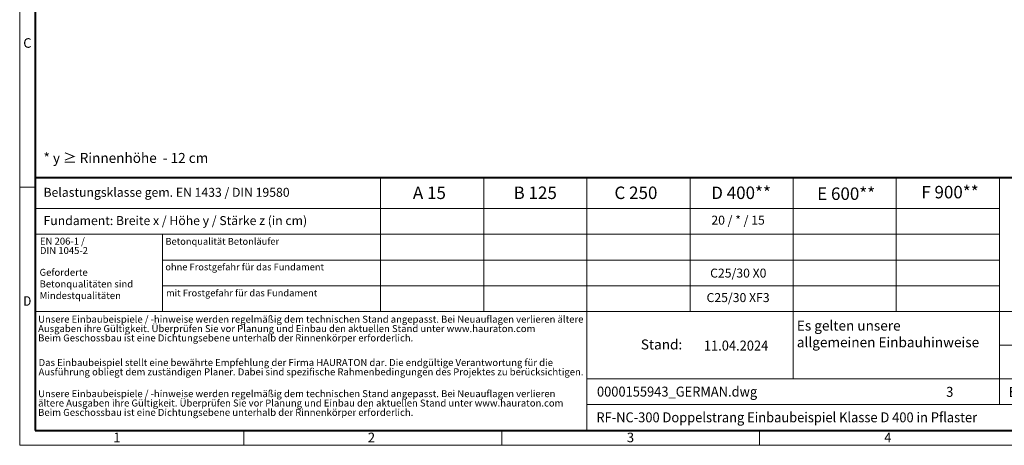
# Model space of a CAD drawing. Units: millimetres. Extents: x 0 to 5460, y 0 to 2100.
# Drawn here: x 0 to 1976, y 0 to 854 of the extents above; entities that cross this region are included whole.
import ezdxf

# ---------------------------------------------------------------- set-up
doc = ezdxf.new("R2010")
doc.units = ezdxf.units.MM
doc.header["$LTSCALE"] = 0.5
doc.linetypes.add('DOT2', pattern=[0.635, 0, -0.635])
doc.layers.get('0').update_dxf_attribs({"lineweight": 40, "plot": 0})
doc.layers.add('HAURATON_Frame_LOGO', color=1, linetype='Continuous', lineweight=20)
doc.layers.add('HAURATON_Text', color=40, linetype='Continuous')
doc.layers.add('HAURATON_Text_Macro', color=112, linetype='Continuous')
doc.styles.add('Hauraton_Platzhalter', font='arial.ttf', dxfattribs={"width": 0.948})
doc.styles.add('Hauraton_Platzhalter_Fett', font='arialbd.ttf', dxfattribs={"width": 0.948})

# ---------------------------------------------------------------- blocks, each defined once
blk = doc.blocks.new('WBLOCK_FrameLogo_M15zu1')
at = {"linetype": 'Continuous'}
for p, q in [((0, 3149.5), (0, 0)), ((1397, 805.6), (1397, 402)), ((1707.5, 805.6), (1707.5, 45)), ((2017.9, 805.6), (2017.9, 402)), ((2328.4, 805.6), (2328.4, 200.2)), ((2638.9, 805.6), (2638.9, 402)), ((2949.3, 805.6), (2949.3, 122.6)), ((0, 776.1), (46.6, 776.1)), ((1086.6, 760.6), (1086.6, 402)), ((46.6, 712.5), (2949.3, 712.5)), ((46.6, 634.9), (2949.3, 634.9)), ((429.4, 635), (429.4, 402.2)), ((429.4, 557.2), (2949.3, 557.2)), ((429.4, 479.6), (2949.3, 479.6)), ((46.6, 402), (4408.4, 402)), ((2949.3, 301.1), (3368.4, 301.1)), ((1707.5, 200.2), (3368.4, 200.2)), ((1707.5, 122.6), (3368.4, 122.6)), ((675.2, 0), (675.2, 46.6)), ((1451.4, 46.6), (1451.4, 0)), ((2227.5, 46.6), (2227.5, 0)), ((0, 0), (4455, 0))]:
    blk.add_line(p, q, dxfattribs=at)
at = {"linetype": 'Continuous', "lineweight": 40}
for p, q in [((46.6, 3103), (46.6, 45)), ((46.6, 805.6), (4408.4, 805.6)), ((46.6, 45), (4408.4, 45))]:
    blk.add_line(p, q, dxfattribs=at)
blk.add_line((1086.6, 760.6), (1086.6, 805.6))
at = {"attachment_point": 1, "style": 'Hauraton_Platzhalter'}
for s, insert, char_height in [('C', (10.7, 1224.6), 28.7), ('{\\W0.9;D}', (10.7, 448.5), 28.75), ('1', (281.7, 38), 28.7), ('2', (1048.2, 38), 28.7), ('3', (1827.8, 38), 28.7), ('4', (2602.6, 38), 28.7)]:
    blk.add_mtext(s, dxfattribs=dict(at, insert=insert, char_height=char_height))
blk = doc.blocks.new('ZKOPF')
at = {"style": 'Hauraton_Platzhalter', "width": 0.948}
for tag, p in [('DATUM', (45.72, 21.03)), ('DATEINAME', (24.27, 11.8)), ('ACTVERS', (94.35, 11.75)), ('ZEICHNUNGSTYP', (106.9, 11.73)), ('BEZEICHNUNG', (24.15, 6.64))]:
    blk.add_attdef(tag, p, '', height=2, dxfattribs=at)

msp = doc.modelspace()

# ---------------------------------------------------------------- block references
at = {"layer": 'HAURATON_Frame_LOGO', "xscale": 0.6666709812316429, "yscale": 0.6666709812316429, "zscale": 0.6666709812316429}
msp.add_blockref('WBLOCK_FrameLogo_M15zu1', (0, 0), dxfattribs=at)
at = {"layer": 'HAURATON_Text', "xscale": 10.00006471347461, "yscale": 10.00006471347461, "zscale": 10.00006471347461}
msp.add_blockref('ZKOPF', (915.869, -20.327), dxfattribs=at).add_auto_attribs({'ZEICHNUNGSTYP': 'EBBw', 'BEZEICHNUNG': 'RF-NC-300 Doppelstrang Einbaubeispiel Klasse D 400 in Pflaster', 'DATEINAME': '0000155943_GERMAN.dwg', 'DATUM': '11.04.2024', 'ACTVERS': '3'})

# ---------------------------------------------------------------- texts
at = {"layer": 'HAURATON_Text', "char_height": 25.0002, "attachment_point": 2, "style": 'Hauraton_Platzhalter_Fett'}
for s, insert in [('A 15', (822.238, 518.891)), ('B 125', (1034.583, 518.891)), ('C 250', (1236.7, 518.891)), ('D 400**', (1447.71, 518.891)), ('E 600**', (1658.635, 517.084)), ('F 900**', (1867.005, 520.216))]:
    msp.add_mtext(s, dxfattribs=dict(at, insert=insert))
at = {"layer": 'HAURATON_Text_Macro', "linetype": 'Continuous', "lineweight": 0, "attachment_point": 1, "style": 'Hauraton_Platzhalter'}
for s, insert, char_height, width in [('* y ≥ Rinnenhöhe  - 12 cm', (47.836, 586.281), 20.00013, 883.30332), ('Geforderte Betonqualitäten sind Mindestqualitäten', (39.888, 353.916), 14.00009, 241.41942), ('\\pxqr;Stand:', (1146.168, 212.208), 20.00013, 183.44334)]:
    msp.add_mtext(s, dxfattribs=dict(at, insert=insert, char_height=char_height, width=width))
at = {"layer": 'HAURATON_Text_Macro', "linetype": 'Continuous', "lineweight": 0, "style": 'Hauraton_Platzhalter'}
for s, insert, char_height, attachment_point in [('Belastungsklasse gem. EN 1433 / DIN 19580', (47.836, 516.34), 18.00012, 1), ('Fundament: Breite x / Höhe y / Stärke z (in cm)', (47.836, 459.667), 18.00012, 1), ('Betonqualität Betonläufer', (292.455, 415.763), 13.6902, 1), ('ohne Frostgefahr für das Fundament ', (292.252, 364.48), 13.6902, 1), ('C25/30 X0', (1442.156, 354.347), 18.0001, 2), ('mit Frostgefahr für das Fundament ', (293.654, 312.356), 13.6902, 1), ('C25/30 XF3', (1441.71, 305.235), 18.0001, 2), ('Es gelten unsere \\Pallgemeinen Einbauhinweise', (1559.716, 249.938), 20.00013, 1)]:
    msp.add_mtext(s, dxfattribs=dict(at, insert=insert, char_height=char_height, attachment_point=attachment_point))
at = {"layer": 'HAURATON_Text_Macro', "insert": (1441.71, 460.463), "char_height": 18.00012, "attachment_point": 2, "style": 'Hauraton_Platzhalter'}
msp.add_mtext('20 / * / 15', dxfattribs=at)
at = {"layer": 'HAURATON_Text_Macro', "linetype": 'DOT2', "attachment_point": 1, "line_spacing_factor": 0.803888, "style": 'Hauraton_Platzhalter'}
for s, insert, char_height, width in [('EN 206-1 /\\PDIN 1045-2', (40.606, 416.375), 14.0001, 241.31056), ('Unsere Einbaubeispiele / -hinweise werden regelmäßig dem technischen Stand angepasst. Bei Neuauflagen verlieren ältere Ausgaben ihre Gültigkeit. Überprüfen Sie vor Planung und Einbau den aktuellen Stand unter www.hauraton.com\\PBeim Geschossbau ist eine Dichtungsebene unterhalb der Rinnenkörper erforderlich.', (36.984, 259.811), 14.000091, 1094.3965), ('Das Einbaubeispiel stellt eine bewährte Empfehlung der Firma HAURATON dar. Die endgültige Verantwortung für die Ausführung obliegt dem zuständigen Planer. Dabei sind spezifische Rahmenbedingungen des Projektes zu berücksichtigen.', (37.937, 172.976), 14.000091, 1093.64799), ('Unsere Einbaubeispiele / -hinweise werden regelmäßig dem technischen Stand angepasst. Bei Neuauflagen verlieren ältere Ausgaben ihre Gültigkeit. Überprüfen Sie vor Planung und Einbau den aktuellen Stand unter www.hauraton.com\\PBeim Geschossbau ist eine Dichtungsebene unterhalb der Rinnenkörper erforderlich.', (36.984, 110.524), 14.000091, 1092.89947)]:
    msp.add_mtext(s, dxfattribs=dict(at, insert=insert, char_height=char_height, width=width))

doc.saveas('drawing.dxf')
